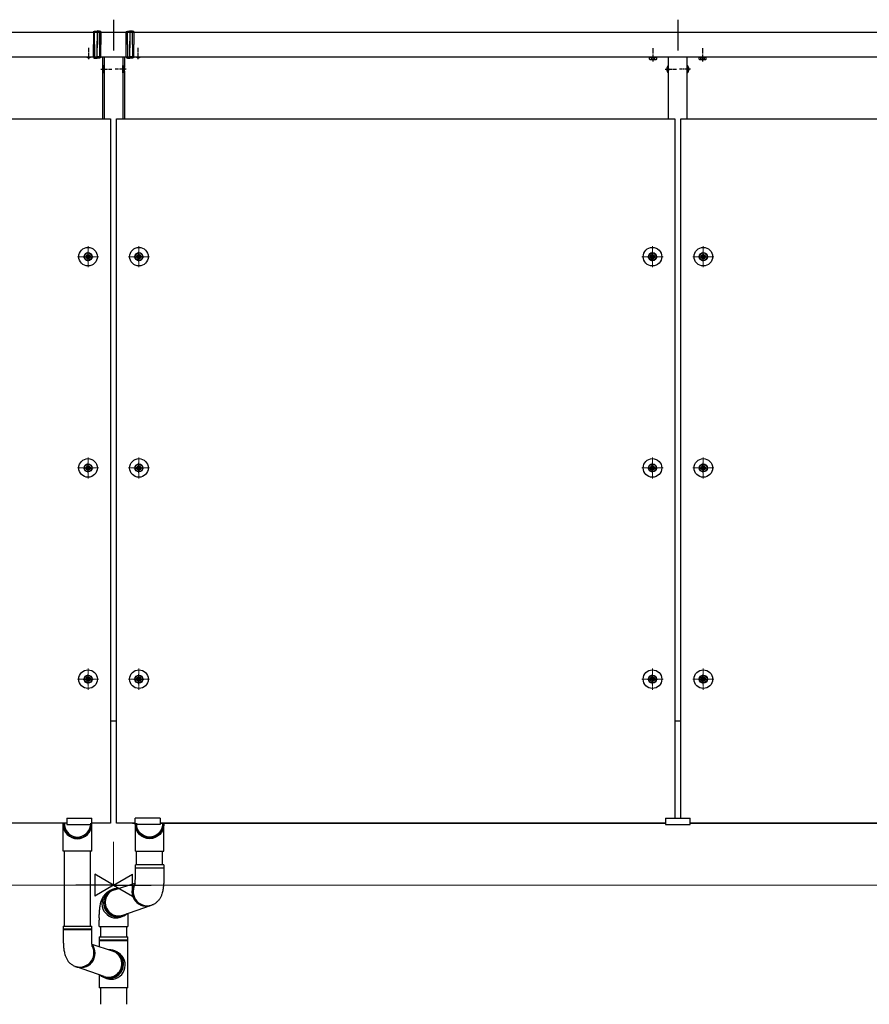
# Model space of a CAD drawing. Extents: x 0 to 22176, y 0 to 35898.
# Drawn here: x 14801 to 16171, y 14935 to 16522 of the extents above; entities that cross this region are included whole.
import ezdxf

# ---------------------------------------------------------------- set-up
doc = ezdxf.new("R2010")
doc.units = 0
for name, pattern in [('HIDDEN', [9.525, 6.35, -3.175]), ('YCENTER_1', [13, 10, -1, 1, -1]), ('YHIDDEN_1', [4, 3, -1])]:
    doc.linetypes.add(name, pattern=pattern)
doc.layers.add('YKK_A1', color=4, linetype='CONTINUOUS')
doc.layers.add('YKK_D', color=6, linetype='CONTINUOUS', lineweight=13)

msp = doc.modelspace()

# ---------------------------------------------------------------- linework, layer by layer
at = {"layer": 'YKK_A1', "ltscale": 10}
for p, q in [((14952, 16522.5), (14952, 16472.8)), ((15862, 16522.5), (15862, 16472.8))]:
    msp.add_line(p, q, dxfattribs=at)
at = {"layer": 'YKK_A1'}
for p, q in [((13587, 16502.5), (16317, 16502.5)), ((14931.5, 16462.5), (14931.5, 16502.5)), ((14972.5, 16462.5), (14972.5, 16502.5)), ((13587, 16462.5), (16317, 16462.5)), ((14934.5, 16462.5), (14934.5, 16445.3)), ((14937, 16462.5), (14937, 16362.5)), ((14967, 16462.5), (14967, 16362.5)), ((14969.5, 16462.5), (14969.5, 16445.3)), ((15816.3, 16462.2), (15827.8, 16462.2)), ((15847, 16362.5), (15847, 16462.5)), ((15877, 16362.5), (15877, 16462.5)), ((15896.3, 16462.2), (15907.8, 16462.2)), ((14936.5, 16436.6), (14936.5, 16448.4)), ((14937, 16436.6), (14937, 16448.4)), ((14967, 16436.6), (14967, 16448.4)), ((14967.6, 16436.6), (14967.6, 16448.4)), ((15846.5, 16436.6), (15846.5, 16448.4)), ((15846.5, 16448.4), (15847, 16448.4)), ((15847, 16436.6), (15847, 16448.4)), ((15877.6, 16448.4), (15877, 16448.4)), ((15877, 16436.6), (15877, 16448.4)), ((15877.6, 16436.6), (15877.6, 16448.4)), ((14934.5, 16439.6), (14934.5, 16362.5)), ((14936.5, 16436.6), (14937, 16436.6)), ((14967.6, 16436.6), (14967, 16436.6)), ((14969.5, 16439.6), (14969.5, 16362.5)), ((15846.5, 16436.6), (15847, 16436.6)), ((15877.6, 16436.6), (15877, 16436.6)), ((14047, 16362.5), (14947, 16362.5)), ((14947, 16362.5), (14947, 15227.5)), ((14957, 16362.5), (15857, 16362.5)), ((14957, 15227.5), (14957, 16362.5)), ((15857, 16362.5), (15857, 15235.5)), ((15867, 16362.5), (16767, 16362.5)), ((15867, 15235.5), (15867, 16362.5)), ((14907.7, 16139.8), (14907.7, 16141.1)), ((14907.7, 16141.1), (14909.1, 16141.1)), ((14909.1, 16139.8), (14907.7, 16139.8)), ((14910.4, 16142.4), (14910.4, 16143.8)), ((14910.4, 16143.8), (14911.7, 16143.8)), ((14911.7, 16143.8), (14911.7, 16142.4)), ((14913, 16141.1), (14914.4, 16141.1)), ((14914.4, 16139.8), (14913, 16139.8)), ((14914.4, 16141.1), (14914.4, 16139.8)), ((14989.7, 16139.8), (14989.7, 16141.1)), ((14989.7, 16141.1), (14991.1, 16141.1)), ((14991.1, 16139.8), (14989.7, 16139.8)), ((14992.4, 16142.4), (14992.4, 16143.8)), ((14992.4, 16143.8), (14993.7, 16143.8)), ((14993.7, 16143.8), (14993.7, 16142.4)), ((14995, 16141.1), (14996.4, 16141.1)), ((14996.4, 16139.8), (14995, 16139.8)), ((14996.4, 16141.1), (14996.4, 16139.8)), ((15817.7, 16139.8), (15817.7, 16141.1)), ((15817.7, 16141.1), (15819.1, 16141.1)), ((15819.1, 16139.8), (15817.7, 16139.8)), ((15820.4, 16142.4), (15820.4, 16143.8)), ((15820.4, 16143.8), (15821.7, 16143.8)), ((15821.7, 16143.8), (15821.7, 16142.4)), ((15823, 16141.1), (15824.4, 16141.1)), ((15824.4, 16139.8), (15823, 16139.8)), ((15824.4, 16141.1), (15824.4, 16139.8)), ((15899.7, 16139.8), (15899.7, 16141.1)), ((15899.7, 16141.1), (15901.1, 16141.1)), ((15901.1, 16139.8), (15899.7, 16139.8)), ((15902.4, 16142.4), (15902.4, 16143.8)), ((15902.4, 16143.8), (15903.7, 16143.8)), ((15903.7, 16143.8), (15903.7, 16142.4)), ((15905, 16141.1), (15906.4, 16141.1)), ((15906.4, 16139.8), (15905, 16139.8)), ((15906.4, 16141.1), (15906.4, 16139.8)), ((14910.4, 16137.1), (14910.4, 16138.5)), ((14911.7, 16137.1), (14910.4, 16137.1)), ((14911.7, 16138.5), (14911.7, 16137.1)), ((14992.4, 16137.1), (14992.4, 16138.5)), ((14993.7, 16137.1), (14992.4, 16137.1)), ((14993.7, 16138.5), (14993.7, 16137.1)), ((15820.4, 16137.1), (15820.4, 16138.5)), ((15821.7, 16137.1), (15820.4, 16137.1)), ((15821.7, 16138.5), (15821.7, 16137.1)), ((15902.4, 16137.1), (15902.4, 16138.5)), ((15903.7, 16137.1), (15902.4, 16137.1)), ((15903.7, 16138.5), (15903.7, 16137.1)), ((14907.7, 15799.3), (14907.7, 15800.6)), ((14907.7, 15800.6), (14909.1, 15800.6)), ((14909.1, 15799.3), (14907.7, 15799.3)), ((14910.4, 15801.9), (14910.4, 15803.3)), ((14910.4, 15803.3), (14911.7, 15803.3)), ((14910.4, 15796.6), (14910.4, 15798)), ((14911.7, 15796.6), (14910.4, 15796.6)), ((14911.7, 15803.3), (14911.7, 15801.9)), ((14911.7, 15798), (14911.7, 15796.6)), ((14913, 15800.6), (14914.4, 15800.6)), ((14914.4, 15799.3), (14913, 15799.3)), ((14914.4, 15800.6), (14914.4, 15799.3)), ((14989.7, 15799.3), (14989.7, 15800.6)), ((14989.7, 15800.6), (14991.1, 15800.6)), ((14991.1, 15799.3), (14989.7, 15799.3)), ((14992.4, 15801.9), (14992.4, 15803.3)), ((14992.4, 15803.3), (14993.7, 15803.3)), ((14992.4, 15796.6), (14992.4, 15798)), ((14993.7, 15796.6), (14992.4, 15796.6)), ((14993.7, 15803.3), (14993.7, 15801.9)), ((14993.7, 15798), (14993.7, 15796.6)), ((14995, 15800.6), (14996.4, 15800.6)), ((14996.4, 15799.3), (14995, 15799.3)), ((14996.4, 15800.6), (14996.4, 15799.3)), ((15817.7, 15799.3), (15817.7, 15800.6)), ((15817.7, 15800.6), (15819.1, 15800.6)), ((15819.1, 15799.3), (15817.7, 15799.3)), ((15820.4, 15801.9), (15820.4, 15803.3)), ((15820.4, 15803.3), (15821.7, 15803.3)), ((15820.4, 15796.6), (15820.4, 15798)), ((15821.7, 15796.6), (15820.4, 15796.6)), ((15821.7, 15803.3), (15821.7, 15801.9)), ((15821.7, 15798), (15821.7, 15796.6)), ((15823, 15800.6), (15824.4, 15800.6)), ((15824.4, 15799.3), (15823, 15799.3)), ((15824.4, 15800.6), (15824.4, 15799.3)), ((15899.7, 15799.3), (15899.7, 15800.6)), ((15899.7, 15800.6), (15901.1, 15800.6)), ((15901.1, 15799.3), (15899.7, 15799.3)), ((15902.4, 15801.9), (15902.4, 15803.3)), ((15902.4, 15803.3), (15903.7, 15803.3)), ((15902.4, 15796.6), (15902.4, 15798)), ((15903.7, 15796.6), (15902.4, 15796.6)), ((15903.7, 15803.3), (15903.7, 15801.9)), ((15903.7, 15798), (15903.7, 15796.6)), ((15905, 15800.6), (15906.4, 15800.6)), ((15906.4, 15799.3), (15905, 15799.3)), ((15906.4, 15800.6), (15906.4, 15799.3)), ((14907.7, 15458.8), (14907.7, 15460.1)), ((14907.7, 15460.1), (14909.1, 15460.1)), ((14909.1, 15458.8), (14907.7, 15458.8)), ((14910.4, 15461.4), (14910.4, 15462.8)), ((14910.4, 15462.8), (14911.7, 15462.8)), ((14910.4, 15456.1), (14910.4, 15457.5)), ((14911.7, 15462.8), (14911.7, 15461.4)), ((14911.7, 15457.5), (14911.7, 15456.1)), ((14913, 15460.1), (14914.4, 15460.1)), ((14914.4, 15458.8), (14913, 15458.8)), ((14914.4, 15460.1), (14914.4, 15458.8)), ((14989.7, 15458.8), (14989.7, 15460.1)), ((14989.7, 15460.1), (14991.1, 15460.1)), ((14991.1, 15458.8), (14989.7, 15458.8)), ((14992.4, 15461.4), (14992.4, 15462.8)), ((14992.4, 15462.8), (14993.7, 15462.8)), ((14992.4, 15456.1), (14992.4, 15457.5)), ((14993.7, 15462.8), (14993.7, 15461.4)), ((14993.7, 15457.5), (14993.7, 15456.1)), ((14995, 15460.1), (14996.4, 15460.1)), ((14996.4, 15458.8), (14995, 15458.8)), ((14996.4, 15460.1), (14996.4, 15458.8)), ((15817.7, 15458.8), (15817.7, 15460.1)), ((15817.7, 15460.1), (15819.1, 15460.1)), ((15819.1, 15458.8), (15817.7, 15458.8)), ((15820.4, 15461.4), (15820.4, 15462.8)), ((15820.4, 15462.8), (15821.7, 15462.8)), ((15820.4, 15456.1), (15820.4, 15457.5)), ((15821.7, 15462.8), (15821.7, 15461.4)), ((15821.7, 15457.5), (15821.7, 15456.1)), ((15823, 15460.1), (15824.4, 15460.1)), ((15824.4, 15458.8), (15823, 15458.8)), ((15824.4, 15460.1), (15824.4, 15458.8)), ((15899.7, 15458.8), (15899.7, 15460.1)), ((15899.7, 15460.1), (15901.1, 15460.1)), ((15901.1, 15458.8), (15899.7, 15458.8)), ((15902.4, 15461.4), (15902.4, 15462.8)), ((15902.4, 15462.8), (15903.7, 15462.8)), ((15902.4, 15456.1), (15902.4, 15457.5)), ((15903.7, 15462.8), (15903.7, 15461.4)), ((15903.7, 15457.5), (15903.7, 15456.1)), ((15905, 15460.1), (15906.4, 15460.1)), ((15906.4, 15458.8), (15905, 15458.8)), ((15906.4, 15460.1), (15906.4, 15458.8)), ((14911.7, 15456.1), (14910.4, 15456.1)), ((14993.7, 15456.1), (14992.4, 15456.1)), ((15821.7, 15456.1), (15820.4, 15456.1)), ((15903.7, 15456.1), (15902.4, 15456.1)), ((14947, 15392.5), (14957, 15392.5)), ((15857, 15392.5), (15867, 15392.5)), ((14877, 15227.5), (14062, 15227.5)), ((14877, 15227.5), (14062, 15227.5)), ((14870.8, 15182.4), (14870.8, 15227.5)), ((14872.8, 15227.5), (14872.8, 15223.1)), ((14914.8, 15227.5), (14914.8, 15223.1)), ((14916.8, 15182.4), (14916.8, 15227.5)), ((14921.5, 15227.5), (14917, 15227.5)), ((14947, 15227.5), (14917, 15227.5)), ((14987, 15227.5), (14957, 15227.5)), ((14982.5, 15227.5), (14987, 15227.5)), ((14983, 15227.5), (14983, 15227.5)), ((14987.2, 15182.4), (14987.2, 15227.5)), ((14989.2, 15227.5), (14989.2, 15223.1)), ((15027, 15227.5), (15842, 15227.5)), ((15842, 15227.5), (15027, 15227.5)), ((15031.2, 15227.5), (15031.2, 15223.1)), ((15033.2, 15182.4), (15033.2, 15227.5)), ((15882, 15227.5), (16317, 15227.5)), ((16752, 15227.5), (15882, 15227.5)), ((14916.8, 15182.4), (14870.8, 15182.4)), ((14872.9, 15061.3), (14872.9, 15182.4)), ((14914.9, 15061.3), (14914.9, 15182.4)), ((14987.2, 15182.4), (15033.2, 15182.4)), ((14989.2, 15160.2), (14989.2, 15182.4)), ((15031.2, 15160.2), (15031.2, 15182.4)), ((14987.2, 15155.4), (14987.2, 15160.2)), ((14987.6, 15160.2), (14987.2, 15160.2)), ((15033.2, 15160.2), (14987.6, 15160.2)), ((15033.2, 15160.2), (15033.2, 15155.4)), ((14987.2, 15155.4), (15033.2, 15155.4)), ((14987.2, 15140.2), (14987.2, 15154.9)), ((14987.6, 15154.9), (14987.2, 15154.9)), ((15033.2, 15154.9), (14987.6, 15154.9)), ((15033.2, 15154.9), (15033.2, 15140.2)), ((14953.5, 15120.1), (14986.6, 15130.7)), ((14938.4, 15107.8), (14939.6, 15110.4)), ((14939.6, 15110.4), (14941.1, 15112.9)), ((14941.1, 15112.9), (14942.9, 15115.1)), ((14942.9, 15115.1), (14944.9, 15117.1)), ((14944.9, 15117.1), (14945.6, 15117.7)), ((14937, 15099.4), (14937.1, 15102.3)), ((14937.2, 15096.5), (14937, 15099.4)), ((14937.1, 15102.3), (14937.6, 15105.1)), ((14937.8, 15093.7), (14937.2, 15096.5)), ((14937.6, 15105.1), (14938.4, 15107.8)), ((14938.7, 15091), (14937.8, 15093.7)), ((14967, 15079.3), (15011.9, 15094.7)), ((15016.2, 15096.5), (15014.4, 15095.6)), ((14940, 15088.4), (14938.7, 15091)), ((14941.5, 15085.9), (14940, 15088.4)), ((14943.4, 15083.7), (14941.5, 15085.9)), ((14945.5, 15081.7), (14943.4, 15083.7)), ((14947.8, 15080.1), (14945.5, 15081.7)), ((14950.3, 15078.7), (14947.8, 15080.1)), ((14953, 15077.6), (14950.3, 15078.7)), ((14955.7, 15076.9), (14953, 15077.6)), ((14958.5, 15076.5), (14955.7, 15076.9)), ((14961.4, 15076.5), (14958.5, 15076.5)), ((14964.2, 15076.9), (14961.4, 15076.5)), ((14966.9, 15077.6), (14964.2, 15076.9)), ((14968.5, 15078.2), (14965.8, 15076.9)), ((14969.5, 15078.6), (14966.9, 15077.6)), ((14975, 15082), (14975, 15070.9)), ((14870.9, 15061.3), (14870.9, 15056.5)), ((14870.9, 15061.3), (14916.5, 15061.3)), ((14916.5, 15061.3), (14916.9, 15061.3)), ((14916.9, 15056.5), (14916.9, 15061.3)), ((14929, 15074.7), (14929, 15070.9)), ((14916.9, 15056.5), (14870.9, 15056.5)), ((14870.9, 15056), (14870.9, 15041.3)), ((14870.9, 15056), (14916.5, 15056)), ((14916.5, 15056), (14916.9, 15056)), ((14916.9, 15041.3), (14916.9, 15056)), ((14931, 15058), (14931, 15044)), ((14973, 15058), (14973, 15044)), ((14950.6, 15021.2), (14917.5, 15031.8)), ((14929, 15044), (14929, 15039.6)), ((14929, 15044), (14975, 15044)), ((14929, 15038.3), (14929, 15028.1)), ((14929.1, 15039.5), (14974.9, 15039.5)), ((14929.1, 15038.5), (14974.9, 15038.5)), ((14975, 15039.6), (14975, 15044)), ((14975, 14962), (14975, 15038.3)), ((14959.2, 15018.2), (14958.4, 15018.8)), ((14961.2, 15016.2), (14959.2, 15018.2)), ((14963, 15014), (14961.2, 15016.2)), ((14964.5, 15011.5), (14963, 15014)), ((14887.9, 14997.6), (14889.7, 14996.7)), ((14965.6, 15008.9), (14964.5, 15011.5)), ((14966.5, 15006.2), (14965.6, 15008.9)), ((14966.3, 14994.8), (14966.9, 14997.6)), ((14967, 15003.4), (14966.5, 15006.2)), ((14966.9, 14997.6), (14967.1, 15000.5)), ((14967.1, 15000.5), (14967, 15003.4)), ((14937.1, 14980.4), (14892.2, 14995.8)), ((14929, 14983.1), (14929, 14972)), ((14929, 14983.1), (14929, 14962)), ((14956.3, 14981.2), (14958.6, 14982.9)), ((14958.6, 14982.9), (14960.7, 14984.8)), ((14960.7, 14984.8), (14962.6, 14987)), ((14962.6, 14987), (14964.1, 14989.5)), ((14964.1, 14989.5), (14965.4, 14992.1)), ((14965.4, 14992.1), (14966.3, 14994.8)), ((14934.6, 14979.7), (14937.2, 14978.7)), ((14935.6, 14979.3), (14938.3, 14978)), ((14937.2, 14978.7), (14939.9, 14978)), ((14939.9, 14978), (14942.7, 14977.6)), ((14942.7, 14977.6), (14945.5, 14977.6)), ((14945.5, 14977.6), (14948.4, 14978)), ((14948.4, 14978), (14951.1, 14978.7)), ((14951.1, 14978.7), (14953.8, 14979.8)), ((14953.8, 14979.8), (14956.3, 14981.2)), ((14931, 14962), (14931, 14935.5)), ((14973, 14962), (14973, 14935.5))]:
    msp.add_line(p, q, dxfattribs=at)
at = {"layer": 'YKK_A1', "linetype": 'Continuous'}
for p, q in [((14919.5, 16503.6), (14921.5, 16504.2)), ((14919.5, 16503.6), (14919.5, 16502.2)), ((14919.5, 16502.2), (14921.5, 16502.5)), ((14919.5, 16502.2), (14919.5, 16482.5)), ((14921.5, 16504.2), (14925.5, 16504.5)), ((14921.5, 16502.5), (14921.5, 16504.2)), ((14921.5, 16482.5), (14921.5, 16502.5)), ((14921.5, 16502.5), (14925.5, 16502.5)), ((14925.5, 16504.5), (14925.5, 16502.5)), ((14929.5, 16504.2), (14925.5, 16504.5)), ((14925.5, 16502.5), (14925.5, 16477.2)), ((14929.5, 16502.5), (14925.5, 16502.5)), ((14929.5, 16502.5), (14929.5, 16504.2)), ((14931.5, 16503.6), (14929.5, 16504.2)), ((14929.5, 16482.5), (14929.5, 16502.5)), ((14931.5, 16502.2), (14929.5, 16502.5)), ((14931.5, 16503.6), (14931.5, 16502.2)), ((14931.5, 16502.2), (14931.5, 16482.5)), ((14972.5, 16503.6), (14974.5, 16504.2)), ((14972.5, 16503.6), (14972.5, 16502.2)), ((14972.5, 16502.2), (14974.5, 16502.5)), ((14972.5, 16502.2), (14972.5, 16482.5)), ((14974.5, 16504.2), (14978.5, 16504.5)), ((14974.5, 16502.5), (14974.5, 16504.2)), ((14974.5, 16482.5), (14974.5, 16502.5)), ((14974.5, 16502.5), (14978.5, 16502.5)), ((14978.5, 16504.5), (14978.5, 16502.5)), ((14982.5, 16504.2), (14978.5, 16504.5)), ((14978.5, 16502.5), (14978.5, 16477.2)), ((14982.5, 16502.5), (14978.5, 16502.5)), ((14982.5, 16502.5), (14982.5, 16504.2)), ((14984.5, 16503.6), (14982.5, 16504.2)), ((14982.5, 16482.5), (14982.5, 16502.5)), ((14984.5, 16502.2), (14982.5, 16502.5)), ((14984.5, 16503.6), (14984.5, 16502.2)), ((14984.5, 16502.2), (14984.5, 16482.5)), ((14919.5, 16462.7), (14919.5, 16482.5)), ((14921.5, 16482.5), (14921.5, 16462.5)), ((14925.5, 16462.4), (14925.5, 16487.7)), ((14929.5, 16482.5), (14929.5, 16462.5)), ((14931.5, 16462.7), (14931.5, 16482.5)), ((14972.5, 16462.7), (14972.5, 16482.5)), ((14974.5, 16482.5), (14974.5, 16462.5)), ((14978.5, 16462.4), (14978.5, 16487.7)), ((14982.5, 16482.5), (14982.5, 16462.5)), ((14984.5, 16462.7), (14984.5, 16482.5)), ((14919.5, 16462.7), (14921.5, 16462.5)), ((14919.5, 16461.3), (14919.5, 16462.7)), ((14919.5, 16461.3), (14921.5, 16460.7)), ((14921.5, 16462.5), (14925.5, 16462.4)), ((14921.5, 16462.5), (14921.5, 16460.7)), ((14921.5, 16460.7), (14925.5, 16460.5)), ((14929.5, 16462.5), (14925.5, 16462.4)), ((14925.5, 16460.5), (14925.5, 16462.4)), ((14929.5, 16460.7), (14925.5, 16460.5)), ((14931.5, 16462.7), (14929.5, 16462.5)), ((14929.5, 16462.5), (14929.5, 16460.7)), ((14931.5, 16461.3), (14929.5, 16460.7)), ((14931.5, 16461.3), (14931.5, 16462.7)), ((14972.5, 16462.7), (14974.5, 16462.5)), ((14972.5, 16461.3), (14972.5, 16462.7)), ((14972.5, 16461.3), (14974.5, 16460.7)), ((14974.5, 16462.5), (14978.5, 16462.4)), ((14974.5, 16462.5), (14974.5, 16460.7)), ((14974.5, 16460.7), (14978.5, 16460.5)), ((14982.5, 16462.5), (14978.5, 16462.4)), ((14978.5, 16460.5), (14978.5, 16462.4)), ((14982.5, 16460.7), (14978.5, 16460.5)), ((14984.5, 16462.7), (14982.5, 16462.5)), ((14982.5, 16462.5), (14982.5, 16460.7)), ((14984.5, 16461.3), (14982.5, 16460.7)), ((14984.5, 16461.3), (14984.5, 16462.7)), ((14929, 15060.9), (14929, 15070.9)), ((14929, 15060.9), (14975, 15060.9)), ((14975, 15070.9), (14975, 15060.9)), ((14929, 14972), (14929, 14962)), ((14975, 14962), (14929, 14962))]:
    msp.add_line(p, q, dxfattribs=at)
at = {"layer": 'YKK_A1', "linetype": 'YCENTER_1'}
for p, q in [((14912, 16459), (14912, 16477)), ((14992, 16459), (14992, 16477)), ((15822, 16455.3), (15822, 16476.8)), ((15902, 16455.3), (15902, 16476.8)), ((14931.5, 16442.5), (14949.5, 16442.5)), ((14972.5, 16442.5), (14954.5, 16442.5)), ((15841.5, 16442.5), (15859.5, 16442.5)), ((15882.5, 16442.5), (15864.5, 16442.5))]:
    msp.add_line(p, q, dxfattribs=at)
at = {"layer": 'YKK_A1', "linetype": 'HIDDEN', "ltscale": 0.5}
for p, q in [((14909.5, 16461.9), (14909.8, 16462.5)), ((14914.5, 16461.9), (14914.2, 16462.5)), ((14989.5, 16461.9), (14989.8, 16462.5)), ((14994.5, 16461.9), (14994.2, 16462.5))]:
    msp.add_line(p, q, dxfattribs=at)
at = {"layer": 'YKK_A1', "lineweight": 30, "ltscale": 0.3}
for p, q in [((15816.3, 16462.5), (15816.3, 16462.2)), ((15827.8, 16462.2), (15827.8, 16462.5)), ((15896.3, 16462.5), (15896.3, 16462.2)), ((15907.8, 16462.2), (15907.8, 16462.5))]:
    msp.add_line(p, q, dxfattribs=at)
at = {"layer": 'YKK_A1', "lineweight": 30}
for p, q in [((15817, 16462.2), (15816.3, 16461.7)), ((15816.3, 16458.6), (15816.3, 16461.7)), ((15817, 16458.2), (15816.3, 16458.6)), ((15817, 16458.2), (15827, 16458.2)), ((15819.2, 16458.6), (15819.2, 16461.7)), ((15824.9, 16458.6), (15824.9, 16461.7)), ((15827, 16462.2), (15827.8, 16461.7)), ((15827, 16458.2), (15827.8, 16458.6)), ((15827.8, 16458.6), (15827.8, 16461.7)), ((15897, 16462.2), (15896.3, 16461.7)), ((15896.3, 16458.6), (15896.3, 16461.7)), ((15897, 16458.2), (15896.3, 16458.6)), ((15897, 16458.2), (15907, 16458.2)), ((15899.2, 16458.6), (15899.2, 16461.7)), ((15904.9, 16458.6), (15904.9, 16461.7)), ((15907, 16462.2), (15907.8, 16461.7)), ((15907, 16458.2), (15907.8, 16458.6)), ((15907.8, 16458.6), (15907.8, 16461.7))]:
    msp.add_line(p, q, dxfattribs=at)
at = {"layer": 'YKK_A1', "linetype": 'YHIDDEN_1', "lineweight": 30}
for p, q in [((15817, 16462.2), (15827, 16462.2)), ((15897, 16462.2), (15907, 16462.2))]:
    msp.add_line(p, q, dxfattribs=at)
at = {"layer": 'YKK_A1', "linetype": 'YHIDDEN_1', "lineweight": 13}
for p, q in [((15819, 16458.2), (15820.1, 16460.5)), ((15820.1, 16460.5), (15822, 16461.5)), ((15823.9, 16460.5), (15822, 16461.5)), ((15825.1, 16458.2), (15823.9, 16460.5)), ((15899, 16458.2), (15900.1, 16460.5)), ((15900.1, 16460.5), (15902, 16461.5)), ((15903.9, 16460.5), (15902, 16461.5)), ((15905.1, 16458.2), (15903.9, 16460.5))]:
    msp.add_line(p, q, dxfattribs=at)
at = {"layer": 'YKK_A1', "linetype": 'YHIDDEN_1'}
for p, q in [((14934.4, 16445), (14937.2, 16443.6)), ((14934.4, 16440), (14937.2, 16441.3)), ((14937.2, 16443.6), (14937.8, 16442.5)), ((14937.2, 16441.3), (14937.8, 16442.5)), ((14966.9, 16443.6), (14966.3, 16442.5)), ((14966.9, 16441.3), (14966.3, 16442.5)), ((14969.7, 16445), (14966.9, 16443.6)), ((14969.7, 16440), (14966.9, 16441.3)), ((15844.4, 16445), (15847.2, 16443.6)), ((15844.4, 16440), (15847.2, 16441.3)), ((15847.2, 16443.6), (15847.8, 16442.5)), ((15847.2, 16441.3), (15847.8, 16442.5)), ((15876.9, 16443.6), (15876.3, 16442.5)), ((15876.9, 16441.3), (15876.3, 16442.5)), ((15879.7, 16445), (15876.9, 16443.6)), ((15879.7, 16440), (15876.9, 16441.3))]:
    msp.add_line(p, q, dxfattribs=at)
at = {"layer": 'YKK_A1', "linetype": 'YCENTER_1', "lineweight": 13, "ltscale": 0.5}
for p, q in [((14911, 16123.5), (14911, 16157.5)), ((14993, 16123.5), (14993, 16157.5)), ((15821, 16123.5), (15821, 16157.5)), ((15903, 16123.5), (15903, 16157.5)), ((14894, 16140.5), (14928, 16140.5)), ((14976, 16140.5), (15010, 16140.5)), ((15804, 16140.5), (15838, 16140.5)), ((15886, 16140.5), (15920, 16140.5)), ((14911, 15783), (14911, 15817)), ((14993, 15783), (14993, 15817)), ((15821, 15783), (15821, 15817)), ((15903, 15783), (15903, 15817)), ((14894, 15800), (14928, 15800)), ((14976, 15800), (15010, 15800)), ((15804, 15800), (15838, 15800)), ((15886, 15800), (15920, 15800)), ((14911, 15442.5), (14911, 15476.5)), ((14993, 15442.5), (14993, 15476.5)), ((15821, 15442.5), (15821, 15476.5)), ((15903, 15442.5), (15903, 15476.5)), ((14894, 15459.5), (14928, 15459.5)), ((14976, 15459.5), (15010, 15459.5)), ((15804, 15459.5), (15838, 15459.5)), ((15886, 15459.5), (15920, 15459.5))]:
    msp.add_line(p, q, dxfattribs=at)
at = {"layer": 'YKK_A1', "ltscale": 2}
for p, q in [((14903, 16140.5), (14919, 16140.5)), ((14911, 16132.5), (14911, 16148.5)), ((14985, 16140.5), (15001, 16140.5)), ((14993, 16132.5), (14993, 16148.5)), ((15813, 16140.5), (15829, 16140.5)), ((15821, 16132.5), (15821, 16148.5)), ((15895, 16140.5), (15911, 16140.5)), ((15903, 16132.5), (15903, 16148.5)), ((14911, 15792), (14911, 15808)), ((14993, 15792), (14993, 15808)), ((15821, 15792), (15821, 15808)), ((15903, 15792), (15903, 15808)), ((14903, 15800), (14919, 15800)), ((14985, 15800), (15001, 15800)), ((15813, 15800), (15829, 15800)), ((15895, 15800), (15911, 15800)), ((14903, 15459.5), (14919, 15459.5)), ((14911, 15451.5), (14911, 15467.5)), ((14985, 15459.5), (15001, 15459.5)), ((14993, 15451.5), (14993, 15467.5)), ((15813, 15459.5), (15829, 15459.5)), ((15821, 15451.5), (15821, 15467.5)), ((15895, 15459.5), (15911, 15459.5)), ((15903, 15451.5), (15903, 15467.5))]:
    msp.add_line(p, q, dxfattribs=at)
at = {"layer": 'YKK_A1', "ltscale": 5}
for p, q in [((14877, 15235.5), (14877, 15225.5)), ((14877, 15235.5), (14917, 15235.5)), ((14917, 15225.5), (14917, 15235.5)), ((14987, 15225.5), (14987, 15235.5)), ((15027, 15235.5), (14987, 15235.5)), ((15027, 15235.5), (15027, 15225.5)), ((15842, 15235.5), (15842, 15225.5)), ((15842, 15235.5), (15882, 15235.5)), ((15842, 15235.5), (15842, 15225.5)), ((15842, 15235.5), (15882, 15235.5)), ((15882, 15225.5), (15882, 15235.5)), ((15882, 15225.5), (15882, 15235.5)), ((14877, 15225.5), (14917, 15225.5)), ((15027, 15225.5), (14987, 15225.5)), ((15842, 15225.5), (15882, 15225.5)), ((15842, 15225.5), (15882, 15225.5))]:
    msp.add_line(p, q, dxfattribs=at)
at = {"layer": 'YKK_A1', "ltscale": 3}
for p, q in [((14931, 15060.9), (14931, 15045.9)), ((14973, 15060.9), (14973, 15045.9)), ((14931, 15058), (14931, 15045.5)), ((14973, 15058), (14973, 15045.5))]:
    msp.add_line(p, q, dxfattribs=at)
at = {"layer": 'YKK_A1', "linetype": 'Continuous', "lineweight": 30, "ltscale": 0.5}
for centre, radius in [((14911, 16140.5), 15), ((14911, 16140.5), 6.5), ((14911, 16140.5), 3.5), ((14993, 16140.5), 15), ((14993, 16140.5), 6.5), ((14993, 16140.5), 3.5), ((15821, 16140.5), 15), ((15821, 16140.5), 6.5), ((15821, 16140.5), 3.5), ((15903, 16140.5), 15), ((15903, 16140.5), 6.5), ((15903, 16140.5), 3.5), ((14911, 15800), 15), ((14993, 15800), 15), ((15821, 15800), 15), ((15903, 15800), 15), ((14911, 15800), 6.5), ((14911, 15800), 3.5), ((14993, 15800), 6.5), ((14993, 15800), 3.5), ((15821, 15800), 6.5), ((15821, 15800), 3.5), ((15903, 15800), 6.5), ((15903, 15800), 3.5), ((14911, 15459.5), 15), ((14993, 15459.5), 15), ((15821, 15459.5), 15), ((15903, 15459.5), 15), ((14911, 15459.5), 6.5), ((14911, 15459.5), 3.5), ((14993, 15459.5), 6.5), ((14993, 15459.5), 3.5), ((15821, 15459.5), 6.5), ((15821, 15459.5), 3.5), ((15903, 15459.5), 6.5), ((15903, 15459.5), 3.5)]:
    msp.add_circle(centre, radius, dxfattribs=at)
at = {"layer": 'YKK_A1'}
for centre in [(14911, 16140.5), (14993, 16140.5), (15821, 16140.5), (15903, 16140.5), (14911, 15800), (14993, 15800), (15821, 15800), (15903, 15800), (14911, 15459.5), (14993, 15459.5), (15821, 15459.5), (15903, 15459.5)]:
    msp.add_circle(centre, 6, dxfattribs=at)
at = {"layer": 'YKK_A1', "ltscale": 0.5}
for centre in [(14912, 16469.7), (14992, 16469.7)]:
    msp.add_arc(centre, 8.23, 241.4654, 298.5346, dxfattribs=at)
at = {"layer": 'YKK_A1', "lineweight": 30}
for centre, radius, start, end in [((15817.7, 16459.6), 2.56, 55.6171, 124.3829), ((15817.7, 16460.7), 2.56, 235.6171, 304.3829), ((15822, 16452.6), 9.55, 72.4128, 107.5872), ((15822, 16467.7), 9.55, 252.4128, 287.5872), ((15826.4, 16459.6), 2.56, 55.6171, 124.3829), ((15826.4, 16460.7), 2.56, 235.6171, 304.3829), ((15897.7, 16459.6), 2.56, 55.6171, 124.3829), ((15897.7, 16460.7), 2.56, 235.6171, 304.3829), ((15902, 16452.6), 9.55, 72.4128, 107.5872), ((15902, 16467.7), 9.55, 252.4128, 287.5872), ((15906.4, 16459.6), 2.56, 55.6171, 124.3829), ((15906.4, 16460.7), 2.56, 235.6171, 304.3829)]:
    msp.add_arc(centre, radius, start, end, dxfattribs=at)
at = {"layer": 'YKK_A1'}
for centre, radius, start, end in [((14942.3, 16442.5), 8.23, 134.2189, 225.7811), ((14961.8, 16442.5), 8.23, 314.2189, 45.7811), ((15852.3, 16442.5), 8.23, 134.2189, 225.7811), ((15871.8, 16442.5), 8.23, 314.2189, 45.7811), ((14909.1, 16142.4), 1.32, 270, 360), ((14909.1, 16138.5), 1.32, 360, 90), ((14913, 16142.4), 1.32, 180, 270), ((14913, 16138.5), 1.32, 90, 180), ((14991.1, 16142.4), 1.32, 270, 360), ((14991.1, 16138.5), 1.32, 360, 90), ((14995, 16142.4), 1.32, 180, 270), ((14995, 16138.5), 1.32, 90, 180), ((15819.1, 16142.4), 1.32, 270, 360), ((15819.1, 16138.5), 1.32, 360, 90), ((15823, 16142.4), 1.32, 180, 270), ((15823, 16138.5), 1.32, 90, 180), ((15901.1, 16142.4), 1.32, 270, 360), ((15901.1, 16138.5), 1.32, 360, 90), ((15905, 16142.4), 1.32, 180, 270), ((15905, 16138.5), 1.32, 90, 180), ((14909.1, 15801.9), 1.32, 270, 360), ((14909.1, 15798), 1.32, 360, 90), ((14913, 15801.9), 1.32, 180, 270), ((14913, 15798), 1.32, 90, 180), ((14991.1, 15801.9), 1.32, 270, 360), ((14991.1, 15798), 1.32, 360, 90), ((14995, 15801.9), 1.32, 180, 270), ((14995, 15798), 1.32, 90, 180), ((15819.1, 15801.9), 1.32, 270, 360), ((15819.1, 15798), 1.32, 360, 90), ((15823, 15801.9), 1.32, 180, 270), ((15823, 15798), 1.32, 90, 180), ((15901.1, 15801.9), 1.32, 270, 360), ((15901.1, 15798), 1.32, 360, 90), ((15905, 15801.9), 1.32, 180, 270), ((15905, 15798), 1.32, 90, 180), ((14909.1, 15461.4), 1.32, 270, 360), ((14909.1, 15457.5), 1.32, 360, 90), ((14913, 15461.4), 1.32, 180, 270), ((14913, 15457.5), 1.32, 90, 180), ((14991.1, 15461.4), 1.32, 270, 360), ((14991.1, 15457.5), 1.32, 360, 90), ((14995, 15461.4), 1.32, 180, 270), ((14995, 15457.5), 1.32, 90, 180), ((15819.1, 15461.4), 1.32, 270, 360), ((15819.1, 15457.5), 1.32, 360, 90), ((15823, 15461.4), 1.32, 180, 270), ((15823, 15457.5), 1.32, 90, 180), ((15901.1, 15461.4), 1.32, 270, 360), ((15901.1, 15457.5), 1.32, 360, 90), ((15905, 15461.4), 1.32, 180, 270), ((15905, 15457.5), 1.32, 90, 180), ((14987.2, 15155.2), 0.25, 270, 90), ((15033.2, 15155.2), 0.25, 90, 270), ((15004.9, 15116.6), 23.1, 141.8564, 294.2344), ((15006.7, 15117.5), 23.1, 151.776, 294.342), ((14956.3, 15097.8), 23.1, 112.6998, 269.8512), ((14959, 15099.2), 23, 87.4966, 294.2825), ((14958.8, 15099.3), 22.7, 88.0475, 180.8571), ((14960.1, 15099.6), 21.5, 107.7123, 288.9316), ((14959.1, 15099.1), 23, 180.3149, 310.5039), ((14956.3, 15096.9), 22.1, 269.9673, 295.3396), ((14870.9, 15056.3), 0.25, 270, 90), ((14916.9, 15056.3), 0.25, 90, 270), ((14897.3, 15018.6), 23.1, 245.658, 28.224), ((14899.2, 15017.7), 23.1, 245.7656, 38.1436), ((14929.2, 15039.6), 0.2, 180, 253.3985), ((14929.2, 15038.3), 0.2, 106.6015, 180), ((14929, 15039), 0.5, 286.6015, 73.3985), ((14975, 15039), 0.5, 106.6015, 253.3985), ((14974.8, 15039.6), 0.2, 286.6015, 0), ((14974.8, 15038.3), 0.2, 0, 73.3985), ((14945.1, 15000.3), 23, 245.7175, 92.5034), ((14944, 15000.7), 21.5, 251.0684, 72.2877), ((14945.2, 15000.4), 22.7, 359.1429, 91.9525), ((14947.7, 14998.9), 23.1, 270.1488, 67.3002), ((14945, 15000.2), 23, 229.4961, 359.6851), ((14947.8, 14998), 22.1, 244.6604, 270.0327)]:
    msp.add_arc(centre, radius, start, end, dxfattribs=at)
for centre, major_axis, ratio, start_param, end_param in [((14893.8, 15227.5), (0, 24.2), 0.949802, 1.570796, 4.712389), ((14893.8, 15225.3), (23, 0), 0.99602, 3.141593, 6.283185), ((14893.8, 15227.5), (0, 22.6), 0.945819, 1.764446, 4.518739)]:
    msp.add_ellipse(centre, major_axis=major_axis, ratio=ratio, start_param=start_param, end_param=end_param, dxfattribs=at)
at = {"layer": 'YKK_A1', "extrusion": (0, 0, -1)}
for centre, major_axis, ratio, start_param, end_param in [((15010.2, 15227.5), (0, 24.2), 0.949802, 1.570796, 4.712389), ((15010.2, 15225.3), (-23, 0), 0.99602, 3.141593, 6.283185), ((15010.2, 15227.5), (0, 22.6), 0.945819, 1.764446, 4.518739)]:
    msp.add_ellipse(centre, major_axis=major_axis, ratio=ratio, start_param=start_param, end_param=end_param, dxfattribs=at)
at = {"layer": 'YKK_A1'}
for points, knots in [([(14986.2, 15127.2), (14986.2, 15127.2), (14986.2, 15127.1), (14986.2, 15127.3), (14986.3, 15127.7), (14986.4, 15128.4), (14986.6, 15129.5), (14986.8, 15130.8), (14986.9, 15132.3), (14987.1, 15134.1), (14987.2, 15136.1), (14987.2, 15138.2), (14987.2, 15139.5), (14987.2, 15140.2)], [0, 0, 0, 0, 0.0074364, 0.0821794, 0.1619204, 0.2481163, 0.3413985, 0.44163, 0.5480792, 0.6596669, 0.7751947, 0.8934941, 1, 1, 1, 1]), ([(15033.2, 15140.2), (15033.2, 15139.6), (15033.2, 15138), (15033.2, 15135.3), (15033, 15132.2), (15032.8, 15129), (15032.5, 15126), (15032.1, 15122.9), (15031.7, 15119.8), (15031, 15116.5), (15030.2, 15113.5), (15029.2, 15110.8), (15028.2, 15108.6), (15027.1, 15106.5), (15025.8, 15104.5), (15024.2, 15102.5), (15022.5, 15100.7), (15020.6, 15099.1), (15018.5, 15097.6), (15017, 15096.9), (15016.2, 15096.5)], [0, 0, 0, 0, 0.0307809, 0.0892414, 0.1480056, 0.2074675, 0.2681697, 0.3309257, 0.3971274, 0.4695012, 0.5539767, 0.6109243, 0.6627523, 0.7118806, 0.7599262, 0.8077351, 0.8556186, 0.9036345, 0.9517631, 1, 1, 1, 1]), ([(14929, 15074.7), (14929, 15075.3), (14929, 15076.9), (14929.1, 15079.6), (14929.3, 15082.8), (14929.5, 15085.9), (14929.8, 15088.9), (14930.1, 15092), (14930.6, 15095.1), (14931.3, 15098.4), (14932.1, 15101.4), (14933.1, 15104.1), (14934.1, 15106.4), (14935.2, 15108.5), (14936.5, 15110.5), (14938, 15112.4), (14939.8, 15114.2), (14941.7, 15115.8), (14943.8, 15117.3), (14945.3, 15118.1), (14946.1, 15118.4)], [0, 0, 0, 0, 0.030781, 0.089241, 0.148006, 0.207467, 0.26817, 0.330926, 0.397127, 0.469501, 0.553977, 0.610924, 0.662752, 0.711881, 0.759926, 0.807735, 0.855619, 0.903635, 0.951763, 1, 1, 1, 1]), ([(14870.9, 15041.3), (14870.9, 15040.7), (14870.9, 15039.1), (14870.9, 15036.4), (14871.1, 15033.3), (14871.3, 15030.2), (14871.6, 15027.1), (14871.9, 15024), (14872.4, 15020.9), (14873.1, 15017.6), (14873.9, 15014.6), (14874.9, 15011.9), (14875.9, 15009.7), (14877, 15007.6), (14878.3, 15005.6), (14879.8, 15003.6), (14881.6, 15001.8), (14883.5, 15000.2), (14885.6, 14998.8), (14887.1, 14998), (14887.9, 14997.6)], [0, 0, 0, 0, 0.0307809, 0.0892414, 0.1480056, 0.2074675, 0.2681697, 0.3309257, 0.3971274, 0.4695012, 0.5539767, 0.6109243, 0.6627523, 0.7118806, 0.7599262, 0.8077351, 0.8556186, 0.9036345, 0.9517631, 1, 1, 1, 1]), ([(14917.9, 15028.3), (14917.9, 15028.3), (14917.9, 15028.2), (14917.9, 15028.4), (14917.8, 15028.8), (14917.6, 15029.6), (14917.5, 15030.6), (14917.3, 15031.9), (14917.2, 15033.4), (14917, 15035.2), (14916.9, 15037.2), (14916.9, 15039.3), (14916.9, 15040.6), (14916.9, 15041.3)], [0, 0, 0, 0, 0.0074364, 0.0821794, 0.1619204, 0.2481163, 0.3413985, 0.44163, 0.5480792, 0.6596669, 0.7751947, 0.8934941, 1, 1, 1, 1])]:
    msp.add_open_spline(points, degree=3, knots=knots, dxfattribs=at)
at = {"layer": 'YKK_D'}
for p, q in [((14952, 15197.5), (14952, 15126.5)), ((14952, 15197.5), (14952, 15126.5)), ((12257, 15127.5), (14917, 15127.5)), ((14987, 15127.5), (17647, 15127.5))]:
    msp.add_line(p, q, dxfattribs=at)
at = {"layer": 'YKK_D', "lineweight": -2}
for p, q in [((14952, 15127.5), (14921.7, 15145)), ((14921.7, 15145), (14921.7, 15110)), ((14952, 15127.5), (14982.4, 15145)), ((14982.4, 15110), (14982.4, 15145)), ((14952, 15127.5), (14891.4, 15127.5)), ((14952, 15127.5), (14921.7, 15110)), ((14952, 15127.5), (14982.4, 15110)), ((14952, 15127.5), (15012.7, 15127.5))]:
    msp.add_line(p, q, dxfattribs=at)

doc.saveas('drawing.dxf')
